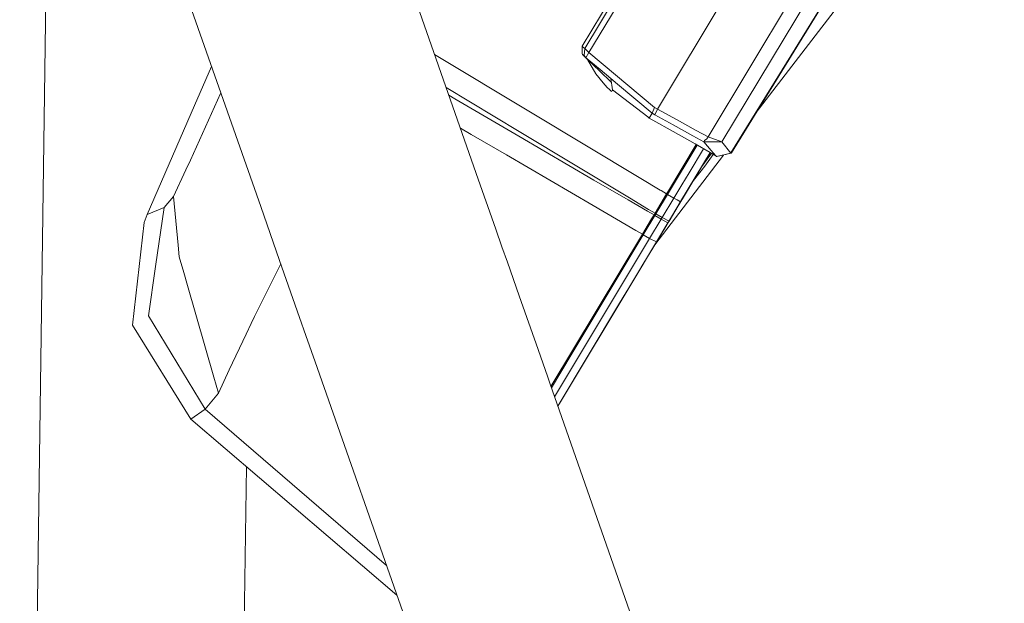
# Model space of a CAD drawing. Units: millimetres. Extents: x 967 to 8451, y -1538 to 1701.
# Drawn here: x 2657 to 2788, y 1338 to 1416 of the extents above; entities that cross this region are included whole.
import ezdxf

# ---------------------------------------------------------------- set-up
doc = ezdxf.new("R2010")
doc.units = ezdxf.units.MM
doc.layers.add('1', color=7, linetype='Continuous', true_color=0xffffff)

msp = doc.modelspace()

# ---------------------------------------------------------------- linework, layer by layer
at = {"layer": '1', "color": 18, "linetype": 'Continuous', "lineweight": 13}
for p, q in [((2756.55082, 1453.235269), (2731.907161, 1412.282944)), ((2757.30613, 1453.004837), (2732.464345, 1411.723495)), ((2768.228324, 1448.468686), (2741.586955, 1404.197216)), ((2669.06348, 1447.247744), (2688.72323, 1391.211496)), ((2774.661811, 1444.248558), (2748.328717, 1400.489092)), ((2776.090177, 1442.917467), (2750.1736, 1399.85025)), ((2743.82356, 1433.003068), (2731.572421, 1412.59563)), ((2707.240954, 1424.708977), (2712.413423, 1409.965851)), ((2656.60754, 1170.600772), (2660.118254, 1420.596838)), ((2764.910253, 1420.313716), (2751.385005, 1398.392797)), ((2764.959367, 1420.284391), (2751.433881, 1398.363591)), ((2754.756377, 1403.748371), (2766.675027, 1419.270754)), ((2731.549056, 1412.555457), (2731.572421, 1412.59563)), ((2731.907161, 1412.282944), (2731.549056, 1412.555457)), ((2731.555017, 1411.545396), (2731.549056, 1412.555457)), ((2731.907161, 1412.282944), (2731.802018, 1411.324263)), ((2732.464345, 1411.723495), (2731.907161, 1412.282944)), ((2732.464345, 1411.723495), (2732.063325, 1411.047936)), ((2741.187366, 1404.412151), (2732.464345, 1411.723495)), ((2711.877827, 1411.492463), (2724.689515, 1403.792143)), ((2731.586488, 1411.488653), (2731.555017, 1411.545396)), ((2731.802018, 1411.324263), (2731.586488, 1411.488653)), ((2732.230456, 1410.871625), (2731.586488, 1411.488653)), ((2731.915982, 1411.221385), (2731.802018, 1411.324263)), ((2731.979878, 1411.151052), (2731.915982, 1411.221385)), ((2731.979878, 1411.151052), (2732.029231, 1411.091447)), ((2732.063325, 1411.047936), (2732.029231, 1411.091447)), ((2732.063325, 1411.047936), (2732.446225, 1410.726548)), ((2732.063325, 1411.047936), (2732.230456, 1410.871625)), ((2732.230456, 1410.871625), (2732.377799, 1410.730482)), ((2732.276297, 1410.827713), (2733.395608, 1408.913255)), ((2733.817609, 1409.351349), (2732.377799, 1410.730482)), ((2732.446225, 1410.726548), (2733.953269, 1409.461737)), ((2682.174331, 1409.877844), (2679.903419, 1404.668093)), ((2712.413466, 1409.96573), (2712.413892, 1409.964513)), ((2712.413952, 1409.964343), (2712.414068, 1409.964014)), ((2712.414075, 1409.963992), (2717.437668, 1395.645211)), ((2733.875545, 1409.295798), (2733.817609, 1409.351349)), ((2733.875545, 1409.295798), (2735.438767, 1407.798456)), ((2735.360415, 1408.280969), (2733.953269, 1409.461737)), ((2734.375985, 1407.677174), (2733.395608, 1408.913255)), ((2735.360415, 1408.280969), (2735.608848, 1406.751037)), ((2736.269267, 1407.518268), (2735.360415, 1408.280969)), ((2723.166497, 1401.206017), (2713.433726, 1407.057673)), ((2734.375985, 1407.677174), (2734.904082, 1407.096506)), ((2734.904082, 1407.096506), (2735.17731, 1406.816125)), ((2735.17731, 1406.816125), (2735.31607, 1406.678439)), ((2735.31607, 1406.678439), (2735.385926, 1406.610251)), ((2735.385926, 1406.610251), (2735.420974, 1406.576395)), ((2735.420974, 1406.576395), (2735.438617, 1406.559468)), ((2735.65692, 1406.714073), (2735.438617, 1406.559468)), ((2740.289958, 1403.151632), (2735.608848, 1406.751037)), ((2740.868361, 1403.658629), (2736.269267, 1407.518268)), ((2683.371456, 1406.288743), (2679.360779, 1397.413612)), ((2683.371456, 1406.288743), (2683.406399, 1406.366075)), ((2713.786803, 1406.051296), (2714.607032, 1405.571938)), ((2714.607032, 1405.571938), (2723.119052, 1400.597334)), ((2673.576267, 1390.152216), (2679.903419, 1404.668093)), ((2741.187366, 1404.412151), (2740.868361, 1403.658629)), ((2741.586955, 1404.197216), (2741.187366, 1404.412151)), ((2741.586955, 1404.197216), (2741.256268, 1403.449655)), ((2744.111811, 1402.808488), (2741.586955, 1404.197216)), ((2724.689515, 1403.792143), (2739.390168, 1394.962196)), ((2740.463288, 1402.985454), (2740.289958, 1403.151632)), ((2740.868361, 1403.658629), (2740.463288, 1402.985454)), ((2741.365703, 1402.495504), (2740.463288, 1402.985454)), ((2741.256268, 1403.449655), (2740.868361, 1403.658629)), ((2743.690573, 1402.108485), (2741.256268, 1403.449655)), ((2746.742483, 1401.361558), (2744.112013, 1402.808376)), ((2716.770204, 1400.815011), (2715.327311, 1401.660377)), ((2737.843995, 1392.392809), (2723.166497, 1401.206017)), ((2741.368564, 1402.493954), (2741.365703, 1402.495504)), ((2741.368564, 1402.493954), (2743.278281, 1401.423351)), ((2743.278484, 1401.423237), (2745.896421, 1399.955601)), ((2746.320146, 1400.659733), (2743.690775, 1402.108373)), ((2746.742707, 1401.361435), (2746.742555, 1401.361518)), ((2748.328717, 1400.489092), (2746.742764, 1401.361403)), ((2721.45346, 1398.090959), (2716.770204, 1400.815011)), ((2733.119996, 1394.752741), (2723.119052, 1400.597334)), ((2745.896494, 1399.95556), (2745.896647, 1399.955474)), ((2745.896704, 1399.955442), (2746.598514, 1399.562002)), ((2746.320371, 1400.659609), (2746.320219, 1400.659693)), ((2747.784646, 1399.852872), (2746.320429, 1400.659577)), ((2747.784646, 1399.852872), (2747.861178, 1400.027752)), ((2748.162778, 1400.23911), (2747.861178, 1400.027752)), ((2748.328717, 1400.489092), (2748.162778, 1400.23911)), ((2750.1736, 1399.85025), (2748.328717, 1400.489092)), ((2746.867556, 1399.405767), (2742.923053, 1392.840863)), ((2743.066443, 1393.33855), (2746.752234, 1399.472735)), ((2747.712428, 1398.915143), (2745.798858, 1395.730019)), ((2748.597252, 1398.401318), (2746.598514, 1399.562002)), ((2750.1736, 1399.85025), (2747.784646, 1399.852872)), ((2747.784646, 1399.852872), (2748.761258, 1398.672899)), ((2748.761258, 1398.672899), (2749.345811, 1397.966624)), ((2750.1736, 1399.85025), (2751.35115, 1398.340941)), ((2678.761633, 1396.131635), (2679.360779, 1397.413612)), ((2733.028231, 1391.358022), (2721.45346, 1398.090959)), ((2741.221515, 1386.121098), (2750.409667, 1398.087387)), ((2744.679006, 1391.879917), (2748.597335, 1398.40127)), ((2744.916471, 1392.270565), (2748.599343, 1398.400104)), ((2748.59935, 1398.4001), (2744.916471, 1392.270565)), ((2748.597252, 1398.401318), (2746.702464, 1395.247698)), ((2748.586925, 1398.039818), (2747.484233, 1396.544175)), ((2748.755685, 1398.308491), (2747.579962, 1396.7035)), ((2747.895034, 1396.592617), (2749.01253, 1398.159339)), ((2749.024085, 1398.152629), (2747.895034, 1396.592617)), ((2748.774726, 1398.297433), (2748.586925, 1398.039818)), ((2748.597861, 1398.400964), (2748.597332, 1398.401271)), ((2749.345811, 1397.966624), (2748.597861, 1398.400964)), ((2749.394687, 1397.937417), (2748.598976, 1398.399493)), ((2749.44547, 1397.909523), (2749.345811, 1397.966624)), ((2749.392794, 1397.939704), (2749.394687, 1397.937417)), ((2749.494346, 1397.880197), (2749.394687, 1397.937417)), ((2751.35115, 1398.340941), (2749.44547, 1397.909523)), ((2751.400264, 1398.311615), (2749.494346, 1397.880197)), ((2751.385005, 1398.392797), (2751.35115, 1398.340941)), ((2751.363103, 1398.35925), (2751.400264, 1398.311615)), ((2751.433881, 1398.363591), (2751.400264, 1398.311615)), ((2677.10224, 1392.580271), (2678.761633, 1396.131635)), ((2746.382838, 1394.711087), (2747.895034, 1396.592617)), ((2717.437669, 1395.645207), (2717.97558, 1394.111997)), ((2737.675493, 1392.112797), (2733.119996, 1394.752741)), ((2739.390375, 1394.962071), (2739.390665, 1394.961897)), ((2739.390665, 1394.961897), (2741.96196, 1393.417449)), ((2745.798858, 1395.730019), (2744.824203, 1394.108057)), ((2745.729478, 1393.628598), (2746.702464, 1395.247698)), ((2717.97558, 1394.111996), (2719.520935, 1389.707262)), ((2741.962036, 1393.417403), (2741.962195, 1393.417307)), ((2741.962255, 1393.417271), (2742.063777, 1393.356293)), ((2742.063795, 1393.356281), (2742.808373, 1392.90905)), ((2742.808373, 1392.90905), (2743.066443, 1393.33855)), ((2744.824203, 1394.108057), (2743.762525, 1392.340899)), ((2745.729478, 1393.628598), (2744.669469, 1391.8643)), ((2677.10224, 1392.580271), (2675.849112, 1391.113639)), ((2677.10224, 1392.580271), (2677.708945, 1386.100205)), ((2737.675983, 1392.112513), (2737.675705, 1392.112673)), ((2740.27154, 1390.608368), (2737.675986, 1392.112511)), ((2737.844481, 1392.392517), (2737.844205, 1392.392683)), ((2740.416001, 1390.848429), (2737.844484, 1392.392515)), ((2742.808373, 1392.90905), (2741.264375, 1390.339017)), ((2742.923053, 1392.840863), (2741.379292, 1390.271426)), ((2743.762525, 1392.340899), (2742.218526, 1389.771462)), ((2742.808373, 1392.90905), (2742.923053, 1392.840863)), ((2742.923053, 1392.840863), (2743.762525, 1392.340899)), ((2743.762525, 1392.340899), (2744.212897, 1392.104149)), ((2744.212897, 1392.104149), (2744.669469, 1391.8643)), ((2744.914851, 1392.2715), (2744.69188, 1391.900421)), ((2744.914864, 1392.271492), (2744.727643, 1391.959906)), ((2744.914851, 1392.2715), (2744.914432, 1392.271742)), ((2744.916471, 1392.270565), (2744.914851, 1392.2715)), ((2675.849112, 1391.113639), (2673.576267, 1390.152216)), ((2675.849112, 1391.113639), (2674.715072, 1383.228201)), ((2688.723234, 1391.211484), (2691.2401, 1384.037653)), ((2733.028661, 1391.357772), (2733.028233, 1391.358021)), ((2736.134105, 1389.551363), (2733.028746, 1391.357722)), ((2740.416243, 1390.848284), (2740.416079, 1390.848382)), ((2741.264375, 1390.339017), (2740.416304, 1390.848247)), ((2744.627746, 1391.793371), (2742.567084, 1388.363904)), ((2744.669469, 1391.8643), (2743.127139, 1389.297009)), ((2743.199141, 1389.416099), (2744.69188, 1391.900421)), ((2744.552882, 1391.670228), (2744.669469, 1391.8643)), ((2744.552882, 1391.670228), (2744.613441, 1391.77084)), ((2744.614633, 1391.772747), (2744.613441, 1391.77084)), ((2744.614633, 1391.772747), (2744.679006, 1391.879917)), ((2744.727643, 1391.959906), (2744.627746, 1391.793371)), ((2744.691431, 1391.900597), (2744.69188, 1391.900421)), ((2673.202427, 1389.101267), (2673.576267, 1390.152216)), ((2719.520936, 1389.707258), (2720.040917, 1388.225151)), ((2736.134585, 1389.551085), (2736.134321, 1389.551238)), ((2738.727622, 1388.042739), (2736.13459, 1389.551081)), ((2741.242917, 1390.044332), (2739.70011, 1387.476922)), ((2740.271784, 1390.608226), (2740.271618, 1390.608322)), ((2741.127999, 1390.112043), (2740.271846, 1390.60819)), ((2740.807952, 1389.579405), (2740.356477, 1388.82804)), ((2742.08215, 1389.544487), (2740.539582, 1386.977077)), ((2741.127999, 1390.112043), (2740.807952, 1389.579405)), ((2741.264375, 1390.339017), (2741.127999, 1390.112043)), ((2741.242917, 1390.044332), (2741.127999, 1390.112043)), ((2741.379292, 1390.271426), (2741.242917, 1390.044332)), ((2741.242917, 1390.044332), (2742.08215, 1389.544487)), ((2741.264375, 1390.339017), (2741.379292, 1390.271426)), ((2741.379292, 1390.271426), (2742.218526, 1389.771462)), ((2742.218526, 1389.771462), (2742.08215, 1389.544487)), ((2742.08215, 1389.544487), (2742.990764, 1389.070034)), ((2742.218526, 1389.771462), (2743.127139, 1389.297009)), ((2742.935212, 1388.976574), (2743.199141, 1389.416099)), ((2743.198794, 1389.416283), (2743.199141, 1389.416099)), ((2671.650322, 1375.440598), (2673.202427, 1389.101267)), ((2720.040918, 1388.22515), (2720.868147, 1385.867293)), ((2740.356477, 1388.82804), (2739.584954, 1387.544036)), ((2742.990764, 1389.070034), (2741.448911, 1386.504174)), ((2741.754563, 1387.008071), (2742.568524, 1388.363004)), ((2742.568524, 1388.363004), (2742.566618, 1388.364196)), ((2742.567062, 1388.363918), (2742.935212, 1388.976574)), ((2742.934715, 1388.976762), (2742.935212, 1388.976574)), ((2743.127139, 1389.297009), (2742.990764, 1389.070034)), ((2739.584954, 1387.544036), (2727.396834, 1367.258532)), ((2740.539582, 1386.977077), (2727.874293, 1365.897625)), ((2739.70011, 1387.476922), (2730.218204, 1371.695877)), ((2738.727871, 1388.042594), (2738.727702, 1388.042692)), ((2739.584954, 1387.544036), (2738.727935, 1388.042557)), ((2739.70011, 1387.476922), (2739.584954, 1387.544036)), ((2740.539582, 1386.977077), (2739.70011, 1387.476922)), ((2740.539582, 1386.977077), (2741.448911, 1386.504174)), ((2741.714747, 1386.946559), (2741.448911, 1386.504174)), ((2741.754563, 1387.008071), (2741.451533, 1386.503935)), ((2741.458447, 1386.51979), (2741.714747, 1386.946559)), ((2741.49874, 1386.582494), (2741.754563, 1387.008071)), ((2741.754563, 1387.008071), (2741.752545, 1387.009464)), ((2677.708945, 1386.100197), (2677.855404, 1384.535909)), ((2720.86815, 1385.867283), (2720.868284, 1385.866902)), ((2720.868305, 1385.866843), (2721.59115, 1383.806512)), ((2741.448911, 1386.504174), (2728.715451, 1365.311265)), ((2741.458447, 1386.51979), (2732.97524, 1372.401036)), ((2738.215716, 1381.118298), (2741.451533, 1386.503935)), ((2741.440328, 1386.485339), (2739.782126, 1383.725644)), ((2741.440328, 1386.485339), (2741.49874, 1386.582494)), ((2741.49678, 1386.583835), (2741.49678, 1386.583835)), ((2741.496872, 1386.583772), (2741.49874, 1386.582494)), ((2678.463031, 1382.422879), (2677.855404, 1384.535909)), ((2674.715071, 1383.228192), (2673.771532, 1376.667381)), ((2691.39981, 1383.582432), (2689.214388, 1379.241907)), ((2691.240103, 1384.037645), (2693.903229, 1376.446929)), ((2721.591152, 1383.806505), (2723.166997, 1379.314864)), ((2738.215716, 1381.118298), (2739.782126, 1383.725644)), ((2678.958903, 1380.698476), (2678.463035, 1382.422864)), ((2682.459688, 1368.524449), (2678.958906, 1380.698466)), ((2738.215716, 1381.118298), (2728.67039, 1365.231753)), ((2736.550601, 1378.34704), (2738.215716, 1381.118298)), ((2738.213789, 1381.119647), (2738.215716, 1381.118298)), ((2689.21437, 1379.24187), (2687.929528, 1376.690012)), ((2723.166998, 1379.314862), (2725.674006, 1372.16912)), ((2728.315248, 1364.64077), (2736.550601, 1378.34704)), ((2736.548575, 1378.348202), (2736.550601, 1378.34704)), ((2736.550601, 1378.34704), (2736.549799, 1378.35024)), ((2681.334408, 1364.233494), (2673.771532, 1376.667381)), ((2687.87864, 1376.588941), (2687.436213, 1375.645196)), ((2687.929525, 1376.690005), (2687.87864, 1376.588941)), ((2693.903257, 1376.446848), (2694.737701, 1374.068428)), ((2679.418476, 1362.928033), (2671.650322, 1375.440598)), ((2687.436211, 1375.645191), (2686.779769, 1374.244929)), ((2684.537794, 1369.462791), (2686.762841, 1374.208808)), ((2686.779769, 1374.244929), (2686.762841, 1374.208808)), ((2694.737711, 1374.068402), (2694.737845, 1374.06802)), ((2694.737852, 1374.067999), (2695.969003, 1370.558845)), ((2725.674131, 1372.168763), (2725.67423, 1372.168482)), ((2725.67424, 1372.168451), (2726.96353, 1368.493579)), ((2730.218204, 1371.695877), (2727.454077, 1367.095371)), ((2695.969005, 1370.558839), (2760.671885, 1186.136008)), ((2682.459811, 1368.524024), (2682.459698, 1368.524415)), ((2683.082493, 1366.358638), (2682.459812, 1368.52402)), ((2683.082493, 1366.358638), (2684.537505, 1369.462173)), ((2684.537509, 1369.462183), (2684.537772, 1369.462744)), ((2726.963577, 1368.493445), (2726.963675, 1368.493166)), ((2726.963712, 1368.49306), (2727.240051, 1367.705411)), ((2727.240051, 1367.705409), (2787.805589, 1195.075036)), ((2683.082493, 1366.358638), (2681.334408, 1364.233494)), ((2728.715451, 1365.311265), (2728.314271, 1364.643553)), ((2728.315271, 1364.640704), (2728.67039, 1365.231753)), ((2681.334408, 1364.233494), (2679.418476, 1362.928033)), ((2705.491253, 1343.417545), (2681.334408, 1364.233494)), ((2706.87726, 1339.467003), (2679.418476, 1362.928033)), ((2684.200199, 1170.213223), (2686.817991, 1356.605822))]:
    msp.add_line(p, q, dxfattribs=at)

doc.saveas('drawing.dxf')
